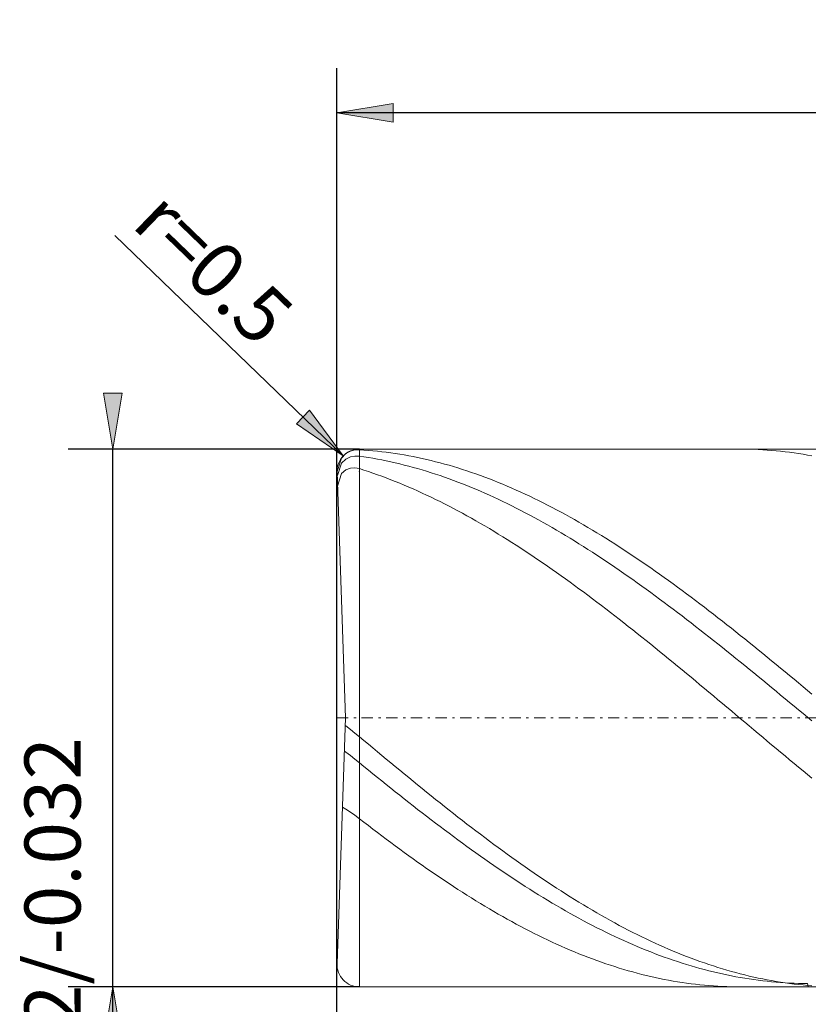
# Model space of a CAD drawing. Units: millimetres. Extents: x -106 to 122, y -26 to 52.
# Drawn here: x -106 to -70, y 8 to 52 of the extents above; entities that cross this region are included whole.
import ezdxf

# ---------------------------------------------------------------- set-up
doc = ezdxf.new("R2010")
doc.units = ezdxf.units.MM
doc.header["$MEASUREMENT"] = 0
doc.linetypes.add('DASHDOT', pattern=[1, 0.5, -0.25, 0, -0.25])
doc.layers.get('0').update_dxf_attribs({"lineweight": 0})
doc.layers.add('Bemassung', color=7, linetype='Continuous', lineweight=0)
doc.layers.add('Geo', color=7, linetype='Continuous', lineweight=0)
doc.styles.get("Standard").update_dxf_attribs({"font": 'Arial'})
doc.dimstyles.new('BEM-ISBE', dxfattribs={"dimtxt": 2.5, "dimasz": 2.5, "dimexe": 1.25, "dimexo": 0.625, "dimtad": 1, "dimdec": 3, "dimzin": 0, "dimdsep": 46, "dimtxsty": 'Standard', "dimblk": 'VDDIM_DEFAULT', "dimcen": 0.09, "dimadec": 3, "dimazin": 0, "dimtol": 1, "dimtm": 1e-09, "dimtfac": 0.5, "dimtdec": 3, "dimtmove": 0, "dimatfit": 3, "dimfxl": 1, "dimtolj": 1, "dimtzin": 0, "dimarcsym": 0})

# ---------------------------------------------------------------- blocks, each defined once
blk = doc.blocks.new('VDDIM_DEFAULT')
at = {"linetype": 'Continuous'}
blk.add_hatch(color=0, dxfattribs=at).paths.add_polyline_path([(0, 0), (-1, -0.1665), (-1, 0.1665)], flags=0)
at = {"color": 0, "linetype": 'Continuous'}
blk.add_lwpolyline([(0, 0), (-1, -0.1665), (-1, 0.1665), (0, 0)], dxfattribs=at)
blk = doc.blocks.new('*D5')
at = {"layer": 'Bemassung', "color": 0, "lineweight": -2}
for p, q in [((-91.382, -0.51), (-91.382, 49.49)), ((-1.382, 8.49), (-1.382, -0.51)), ((-1.382, 1.49), (-91.382, 1.49))]:
    blk.add_line(p, q, dxfattribs=at)
at = {"layer": 'Bemassung', "color": 0}
for p in [(-1.382, 8.49), (-91.382, -0.51)]:
    blk.add_point(p, dxfattribs=at)
at = {"layer": 'Bemassung', "color": 0, "lineweight": -2, "xscale": 2.5, "yscale": 2.5, "zscale": 2.5, "rotation": 180}
blk.add_blockref('VDDIM_DEFAULT', (-91.382, 1.49), dxfattribs=at)
at = {"layer": 'Bemassung', "color": 0, "lineweight": -2, "xscale": 2.5, "yscale": 2.5, "zscale": 2.5}
blk.add_blockref('VDDIM_DEFAULT', (-1.382, 1.49), dxfattribs=at)
at = {"layer": 'Bemassung', "color": 0, "insert": (-46.714, 2.157), "char_height": 2.5, "attachment_point": 8}
blk.add_mtext('l2=45', dxfattribs=at)
blk = doc.blocks.new('*D6')
at = {"layer": 'Bemassung', "color": 0, "lineweight": -2}
for p, q in [((-91.382, -0.51), (-91.382, 49.49)), ((108.618, 32.49), (108.618, 49.49)), ((108.618, 47.49), (-91.382, 47.49))]:
    blk.add_line(p, q, dxfattribs=at)
at = {"layer": 'Bemassung', "color": 0}
for p in [(108.618, 32.49), (-91.382, -0.51)]:
    blk.add_point(p, dxfattribs=at)
at = {"layer": 'Bemassung', "color": 0, "lineweight": -2, "xscale": 2.5, "yscale": 2.5, "zscale": 2.5, "rotation": 180}
blk.add_blockref('VDDIM_DEFAULT', (-91.382, 47.49), dxfattribs=at)
at = {"layer": 'Bemassung', "color": 0, "lineweight": -2, "xscale": 2.5, "yscale": 2.5, "zscale": 2.5}
blk.add_blockref('VDDIM_DEFAULT', (108.618, 47.49), dxfattribs=at)
at = {"layer": 'Bemassung', "color": 0, "insert": (8.618, 48.157), "char_height": 2.5, "attachment_point": 8}
blk.add_mtext('l1=100', dxfattribs=at)
blk = doc.blocks.new('*D4')
at = {"layer": 'Bemassung', "color": 0, "lineweight": -2}
blk.add_line((-91.101, 32.185), (-101.292, 42.027), dxfattribs=at)
at = {"layer": 'Bemassung', "color": 0}
for p in [(-91.101, 32.185), (-90.382, 31.49)]:
    blk.add_point(p, dxfattribs=at)
at = {"layer": 'Bemassung', "color": 0, "lineweight": -2, "xscale": 2.5, "yscale": 2.5, "zscale": 2.5, "rotation": 316}
blk.add_blockref('VDDIM_DEFAULT', (-91.101, 32.185), dxfattribs=at)
at = {"layer": 'Bemassung', "color": 0, "insert": (-98.294, 39.132), "char_height": 2.5, "attachment_point": 8, "rotation": 316}
blk.add_mtext('r=0.5', dxfattribs=at)
blk = doc.blocks.new('*D3')
at = {"layer": 'Bemassung', "color": 0, "lineweight": -2}
for p, q in [((-90.382, 32.49), (-103.382, 32.49)), ((-101.382, -26.436), (-101.382, 32.49)), ((-90.382, 8.49), (-103.382, 8.49))]:
    blk.add_line(p, q, dxfattribs=at)
at = {"layer": 'Bemassung', "color": 0}
for p in [(-90.382, 32.49), (-90.382, 8.49)]:
    blk.add_point(p, dxfattribs=at)
at = {"layer": 'Bemassung', "color": 0, "lineweight": -2, "xscale": 2.5, "yscale": 2.5, "zscale": 2.5}
for p, rotation in [((-101.382, 32.49), 270), ((-101.382, 8.49), 90)]:
    blk.add_blockref('VDDIM_DEFAULT', p, dxfattribs=dict(at, rotation=rotation))
at = {"layer": 'Bemassung', "color": 0, "insert": (-102.048, 4.415), "char_height": 2.5, "attachment_point": 8, "rotation": 90}
blk.add_mtext('d1=12-0.002/-0.032', dxfattribs=at)

msp = doc.modelspace()

# ---------------------------------------------------------------- linework, layer by layer
at = {"layer": 'Geo'}
for p, q in [((-91.3817, 31.4895), (-91.1817, 32.0883)), ((-91.1817, 32.0883), (-90.9817, 32.285)), ((-90.9817, 32.285), (-90.7817, 32.3959)), ((-90.9817, 32.285), (-90.9817, 32.285)), ((-90.9817, 32.0408), (-90.7817, 32.137)), ((-90.7817, 32.3959), (-90.5817, 32.4513)), ((-90.7817, 32.137), (-90.5817, 32.1769)), ((-90.5817, 32.4513), (-90.3817, 32.4611)), ((-90.5817, 32.1769), (-90.3817, 32.1706)), ((-90.3817, 32.4904), (-1.3817, 32.4904)), ((-90.3817, 32.4904), (-90.3817, 8.4904)), ((-90.3817, 32.4904), (-90.3817, 8.4904)), ((-90.3817, 32.4611), (-90.1817, 32.4482)), ((-90.3817, 32.1706), (-90.1817, 32.1415)), ((-90.1817, 32.4482), (-89.9817, 32.4329)), ((-90.1817, 32.1415), (-89.9817, 32.1101)), ((-89.9817, 32.4329), (-89.7817, 32.4154)), ((-89.9817, 32.1101), (-89.7817, 32.0764)), ((-89.7817, 32.4154), (-89.5817, 32.3955)), ((-89.5817, 32.3955), (-89.3817, 32.3732)), ((-89.3817, 32.3732), (-89.1817, 32.3487)), ((-89.1817, 32.3487), (-88.9817, 32.3218)), ((-88.9817, 32.3218), (-88.7817, 32.2926)), ((-88.7817, 32.2926), (-88.5817, 32.2611)), ((-88.5817, 32.2611), (-88.3817, 32.2273)), ((-88.3817, 32.2273), (-88.1817, 32.1912)), ((-88.1817, 32.1912), (-87.9817, 32.1529)), ((-87.9817, 32.1529), (-87.7817, 32.1122)), ((-87.7817, 32.1122), (-87.5817, 32.0693)), ((-73.4105, 32.4904), (-73.3817, 32.4904)), ((-73.3817, 32.4904), (-73.1817, 32.4889)), ((-73.1817, 32.4889), (-72.9817, 32.485)), ((-72.9817, 32.485), (-72.7817, 32.4788)), ((-72.7817, 32.4788), (-72.5817, 32.4702)), ((-72.5817, 32.4702), (-72.3817, 32.4594)), ((-72.3817, 32.4594), (-72.1817, 32.4461)), ((-72.1817, 32.4461), (-71.9817, 32.4306)), ((-71.9817, 32.4306), (-71.7817, 32.4126)), ((-71.7817, 32.4126), (-71.5817, 32.3924)), ((-71.5817, 32.3924), (-71.3817, 32.3698)), ((-71.3817, 32.3698), (-71.1817, 32.345)), ((-71.1817, 32.345), (-70.9817, 32.3178)), ((-70.9817, 32.3178), (-70.7817, 32.2882)), ((-70.7817, 32.2882), (-70.5817, 32.2564)), ((-70.5817, 32.2564), (-70.3817, 32.2223)), ((-70.3817, 32.2223), (-70.1817, 32.1859)), ((-91.3658, 31.313), (-91.1817, 31.8577)), ((-91.1817, 31.8577), (-90.9817, 32.0408)), ((-90.9817, 32.0408), (-90.9817, 32.0408)), ((-90.9817, 31.5671), (-90.7817, 31.6423)), ((-90.7817, 31.6423), (-90.5817, 31.6548)), ((-90.5817, 31.6548), (-90.3817, 31.6161)), ((-89.7817, 32.0764), (-89.5817, 32.0404)), ((-89.5817, 32.0404), (-89.3817, 32.0022)), ((-89.3817, 32.0022), (-89.1817, 31.9617)), ((-89.1817, 31.9617), (-88.9817, 31.919)), ((-88.9817, 31.919), (-88.7817, 31.874)), ((-88.7817, 31.874), (-88.5817, 31.8268)), ((-88.5817, 31.8268), (-88.3817, 31.7774)), ((-88.3817, 31.7774), (-88.1817, 31.7258)), ((-88.1817, 31.7258), (-87.9817, 31.672)), ((-87.9817, 31.672), (-87.7817, 31.616)), ((-87.5817, 32.0693), (-87.3817, 32.0241)), ((-87.3817, 32.0241), (-87.1817, 31.9766)), ((-87.1817, 31.9766), (-86.9817, 31.9269)), ((-86.9817, 31.9269), (-86.7817, 31.875)), ((-86.7817, 31.875), (-86.5817, 31.8208)), ((-86.5817, 31.8208), (-86.3817, 31.7644)), ((-86.3817, 31.7644), (-86.1817, 31.7058)), ((-86.1817, 31.7058), (-85.9817, 31.645)), ((-85.9817, 31.645), (-85.7817, 31.5821)), ((-90.9982, 20.4904), (-91.3811, 31.4555)), ((-91.3751, 31.2854), (-91.3658, 31.313)), ((-91.3592, 30.8279), (-91.1817, 31.3944)), ((-91.1817, 31.3944), (-90.9817, 31.5671)), ((-90.9817, 31.5671), (-90.9817, 31.5671)), ((-90.3817, 31.6161), (-90.1817, 31.5521)), ((-90.1817, 31.5521), (-89.9817, 31.486)), ((-89.9817, 31.486), (-89.7817, 31.4177)), ((-89.7817, 31.4177), (-89.5817, 31.3473)), ((-89.5817, 31.3473), (-89.3817, 31.2747)), ((-89.3817, 31.2747), (-89.1817, 31.2001)), ((-89.1817, 31.2001), (-88.9817, 31.1233)), ((-87.7817, 31.616), (-87.5817, 31.5579)), ((-87.5817, 31.5579), (-87.3817, 31.4975)), ((-87.3817, 31.4975), (-87.1817, 31.435)), ((-87.1817, 31.435), (-86.9817, 31.3704)), ((-86.9817, 31.3704), (-86.7817, 31.3037)), ((-86.7817, 31.3037), (-86.5817, 31.2348)), ((-86.5817, 31.2348), (-86.3817, 31.1638)), ((-85.7817, 31.5821), (-85.5817, 31.517)), ((-85.5817, 31.517), (-85.3817, 31.4497)), ((-85.3817, 31.4497), (-85.1817, 31.3802)), ((-85.1817, 31.3802), (-84.9817, 31.3087)), ((-84.9817, 31.3087), (-84.7817, 31.235)), ((-84.7817, 31.235), (-84.5817, 31.1592)), ((-88.9817, 31.1233), (-88.7817, 31.0445)), ((-88.7817, 31.0445), (-88.5817, 30.9636)), ((-88.5817, 30.9636), (-88.3817, 30.8807)), ((-88.3817, 30.8807), (-88.1817, 30.7957)), ((-88.1817, 30.7957), (-87.9817, 30.7087)), ((-86.3817, 31.1638), (-86.1817, 31.0908)), ((-86.1817, 31.0908), (-85.9817, 31.0156)), ((-85.9817, 31.0156), (-85.7817, 30.9385)), ((-85.7817, 30.9385), (-85.5817, 30.8592)), ((-85.5817, 30.8592), (-85.3817, 30.778)), ((-85.3817, 30.778), (-85.1817, 30.6947)), ((-84.5817, 31.1592), (-84.3817, 31.0814)), ((-84.3817, 31.0814), (-84.1817, 31.0014)), ((-84.1817, 31.0014), (-83.9817, 30.9194)), ((-83.9817, 30.9194), (-83.7817, 30.8354)), ((-83.7817, 30.8354), (-83.5817, 30.7493)), ((-87.9817, 30.7087), (-87.7817, 30.6197)), ((-87.7817, 30.6197), (-87.5817, 30.5288)), ((-87.5817, 30.5288), (-87.3817, 30.4358)), ((-87.3817, 30.4358), (-87.1817, 30.341)), ((-87.1817, 30.341), (-86.9817, 30.2442)), ((-85.1817, 30.6947), (-84.9817, 30.6094)), ((-84.9817, 30.6094), (-84.7817, 30.5222)), ((-84.7817, 30.5222), (-84.5817, 30.433)), ((-84.5817, 30.433), (-84.3817, 30.3418)), ((-84.3817, 30.3418), (-84.1817, 30.2487)), ((-83.5817, 30.7493), (-83.3817, 30.6613)), ((-83.3817, 30.6613), (-83.1817, 30.5712)), ((-83.1817, 30.5712), (-82.9817, 30.4792)), ((-82.9817, 30.4792), (-82.7817, 30.3852)), ((-82.7817, 30.3852), (-82.5817, 30.2893)), ((-86.9817, 30.2442), (-86.7817, 30.1455)), ((-86.7817, 30.1455), (-86.5817, 30.0449)), ((-86.5817, 30.0449), (-86.3817, 29.9424)), ((-86.3817, 29.9424), (-86.1817, 29.8381)), ((-84.1817, 30.2487), (-83.9817, 30.1538)), ((-83.9817, 30.1538), (-83.7817, 30.0569)), ((-83.7817, 30.0569), (-83.5817, 29.9581)), ((-83.5817, 29.9581), (-83.3817, 29.8575)), ((-82.5817, 30.2893), (-82.3817, 30.1915)), ((-82.3817, 30.1915), (-82.1817, 30.0918)), ((-82.1817, 30.0918), (-81.9817, 29.9902)), ((-81.9817, 29.9902), (-81.7817, 29.8867)), ((-81.7817, 29.8867), (-81.5817, 29.7814)), ((-86.1817, 29.8381), (-85.9817, 29.7319)), ((-85.9817, 29.7319), (-85.7817, 29.624)), ((-85.7817, 29.624), (-85.5817, 29.5142)), ((-85.5817, 29.5142), (-85.3817, 29.4027)), ((-83.3817, 29.8575), (-83.1817, 29.7551)), ((-83.1817, 29.7551), (-82.9817, 29.6508)), ((-82.9817, 29.6508), (-82.7817, 29.5448)), ((-82.7817, 29.5448), (-82.5817, 29.437)), ((-81.5817, 29.7814), (-81.3817, 29.6743)), ((-81.3817, 29.6743), (-81.1817, 29.5654)), ((-81.1817, 29.5654), (-80.9817, 29.4547)), ((-80.9817, 29.4547), (-80.7817, 29.3423)), ((-85.3817, 29.4027), (-85.1817, 29.2895)), ((-85.1817, 29.2895), (-84.9817, 29.1745)), ((-84.9817, 29.1745), (-84.7817, 29.0579)), ((-84.7817, 29.0579), (-84.5817, 28.9395)), ((-82.5817, 29.437), (-82.3817, 29.3275)), ((-82.3817, 29.3275), (-82.1817, 29.2162)), ((-82.1817, 29.2162), (-81.9817, 29.1032)), ((-81.9817, 29.1032), (-81.7817, 28.9885)), ((-80.7817, 29.3423), (-80.5817, 29.2281)), ((-80.5817, 29.2281), (-80.3817, 29.1122)), ((-80.3817, 29.1122), (-80.1817, 28.9946)), ((-84.5817, 28.9395), (-84.3817, 28.8195)), ((-84.3817, 28.8195), (-84.1817, 28.6979)), ((-84.1817, 28.6979), (-83.9817, 28.5747)), ((-83.9817, 28.5747), (-83.7817, 28.4499)), ((-81.7817, 28.9885), (-81.5817, 28.8722)), ((-81.5817, 28.8722), (-81.3817, 28.7542)), ((-81.3817, 28.7542), (-81.1817, 28.6346)), ((-81.1817, 28.6346), (-80.9817, 28.5134)), ((-80.1817, 28.9946), (-79.9817, 28.8754)), ((-79.9817, 28.8754), (-79.7817, 28.7546)), ((-79.7817, 28.7546), (-79.5817, 28.6321)), ((-79.5817, 28.6321), (-79.3817, 28.508)), ((-83.7817, 28.4499), (-83.5817, 28.3235)), ((-83.5817, 28.3235), (-83.3817, 28.1956)), ((-83.3817, 28.1956), (-83.1817, 28.0662)), ((-80.9817, 28.5134), (-80.7817, 28.3906)), ((-80.7817, 28.3906), (-80.5817, 28.2663)), ((-80.5817, 28.2663), (-80.3817, 28.1405)), ((-80.3817, 28.1405), (-80.1817, 28.0132)), ((-79.3817, 28.508), (-79.1817, 28.3823)), ((-79.1817, 28.3823), (-78.9817, 28.2552)), ((-78.9817, 28.2552), (-78.7817, 28.1264)), ((-78.7817, 28.1264), (-78.5817, 27.9962)), ((-83.1817, 28.0662), (-82.9817, 27.9353)), ((-82.9817, 27.9353), (-82.7817, 27.803)), ((-82.7817, 27.803), (-82.5817, 27.6692)), ((-80.1817, 28.0132), (-79.9817, 27.8844)), ((-79.9817, 27.8844), (-79.7817, 27.7542)), ((-79.7817, 27.7542), (-79.5817, 27.6225)), ((-78.5817, 27.9962), (-78.3817, 27.8646)), ((-78.3817, 27.8646), (-78.1817, 27.7315)), ((-78.1817, 27.7315), (-77.9817, 27.5969)), ((-82.5817, 27.6692), (-82.3817, 27.534)), ((-82.3817, 27.534), (-82.1817, 27.3975)), ((-82.1817, 27.3975), (-81.9817, 27.2596)), ((-81.9817, 27.2596), (-81.7817, 27.1204)), ((-79.5817, 27.6225), (-79.3817, 27.4895)), ((-79.3817, 27.4895), (-79.1817, 27.3551)), ((-79.1817, 27.3551), (-78.9817, 27.2193)), ((-77.9817, 27.5969), (-77.7817, 27.461)), ((-77.7817, 27.461), (-77.5817, 27.3237)), ((-77.5817, 27.3237), (-77.3817, 27.1851)), ((-81.7817, 27.1204), (-81.5817, 26.9798)), ((-81.5817, 26.9798), (-81.3817, 26.838)), ((-81.3817, 26.838), (-81.1817, 26.695)), ((-78.9817, 27.2193), (-78.7817, 27.0822)), ((-78.7817, 27.0822), (-78.5817, 26.9439)), ((-78.5817, 26.9439), (-78.3817, 26.8042)), ((-77.3817, 27.1851), (-77.1817, 27.0452)), ((-77.1817, 27.0452), (-76.9817, 26.904)), ((-76.9817, 26.904), (-76.7817, 26.7615)), ((-81.1817, 26.695), (-80.9817, 26.5508)), ((-80.9817, 26.5508), (-80.7817, 26.4053)), ((-80.7817, 26.4053), (-80.5817, 26.2587)), ((-78.3817, 26.8042), (-78.1817, 26.6634)), ((-78.1817, 26.6634), (-77.9817, 26.5213)), ((-77.9817, 26.5213), (-77.7817, 26.378)), ((-77.7817, 26.378), (-77.5817, 26.2336)), ((-76.7817, 26.7615), (-76.5817, 26.6178)), ((-76.5817, 26.6178), (-76.3817, 26.473)), ((-76.3817, 26.473), (-76.1817, 26.3269)), ((-80.5817, 26.2587), (-80.3817, 26.111)), ((-80.3817, 26.111), (-80.1817, 25.9622)), ((-80.1817, 25.9622), (-79.9817, 25.8123)), ((-77.5817, 26.2336), (-77.3817, 26.0881)), ((-77.3817, 26.0881), (-77.1817, 25.9415)), ((-77.1817, 25.9415), (-76.9817, 25.7938)), ((-76.1817, 26.3269), (-75.9817, 26.1797)), ((-75.9817, 26.1797), (-75.7817, 26.0314)), ((-75.7817, 26.0314), (-75.5817, 25.882)), ((-79.9817, 25.8123), (-79.7817, 25.6614)), ((-79.7817, 25.6614), (-79.5817, 25.5094)), ((-79.5817, 25.5094), (-79.3817, 25.3565)), ((-76.9817, 25.7938), (-76.7817, 25.6451)), ((-76.7817, 25.6451), (-76.5817, 25.4954)), ((-76.5817, 25.4954), (-76.3817, 25.3446)), ((-75.5817, 25.882), (-75.3817, 25.7315)), ((-75.3817, 25.7315), (-75.1817, 25.5801)), ((-75.1817, 25.5801), (-74.9817, 25.4276)), ((-79.3817, 25.3565), (-79.1817, 25.2026)), ((-79.1817, 25.2026), (-78.9817, 25.0479)), ((-78.9817, 25.0479), (-78.7817, 24.8922)), ((-76.3817, 25.3446), (-76.1817, 25.193)), ((-76.1817, 25.193), (-75.9817, 25.0404)), ((-74.9817, 25.4276), (-74.7817, 25.2742)), ((-74.7817, 25.2742), (-74.5817, 25.1198)), ((-74.5817, 25.1198), (-74.3817, 24.9645)), ((-78.7817, 24.8922), (-78.5817, 24.7356)), ((-78.5817, 24.7356), (-78.3817, 24.5782)), ((-75.9817, 25.0404), (-75.7817, 24.8869)), ((-75.7817, 24.8869), (-75.5817, 24.7326)), ((-75.5817, 24.7326), (-75.3817, 24.5774)), ((-74.3817, 24.9645), (-74.1817, 24.8084)), ((-74.1817, 24.8084), (-73.9817, 24.6514)), ((-73.9817, 24.6514), (-73.7817, 24.4936)), ((-78.3817, 24.5782), (-78.1817, 24.4201)), ((-78.1817, 24.4201), (-77.9817, 24.2611)), ((-77.9817, 24.2611), (-77.7817, 24.1014)), ((-75.3817, 24.5774), (-75.1817, 24.4215)), ((-75.1817, 24.4215), (-74.9817, 24.2648)), ((-74.9817, 24.2648), (-74.7817, 24.1073)), ((-73.7817, 24.4936), (-73.5817, 24.335)), ((-73.5817, 24.335), (-73.3817, 24.1756)), ((-73.3817, 24.1756), (-73.1817, 24.0156)), ((-77.7817, 24.1014), (-77.5817, 23.941)), ((-77.5817, 23.941), (-77.3817, 23.78)), ((-77.3817, 23.78), (-77.1817, 23.6183)), ((-74.7817, 24.1073), (-74.5817, 23.9491)), ((-74.5817, 23.9491), (-74.3817, 23.7903)), ((-74.3817, 23.7903), (-74.1817, 23.6308)), ((-73.1817, 24.0156), (-72.9817, 23.8548)), ((-72.9817, 23.8548), (-72.7817, 23.6934)), ((-77.1817, 23.6183), (-76.9817, 23.456)), ((-76.9817, 23.456), (-76.7817, 23.2931)), ((-76.7817, 23.2931), (-76.5817, 23.1296)), ((-74.1817, 23.6308), (-73.9817, 23.4707)), ((-73.9817, 23.4707), (-73.7817, 23.31)), ((-73.7817, 23.31), (-73.5817, 23.1487)), ((-72.7817, 23.6934), (-72.5817, 23.5314)), ((-72.5817, 23.5314), (-72.3817, 23.3687)), ((-72.3817, 23.3687), (-72.1817, 23.2055)), ((-76.5817, 23.1296), (-76.3817, 22.9656)), ((-76.3817, 22.9656), (-76.1817, 22.8012)), ((-73.5817, 23.1487), (-73.3817, 22.987)), ((-73.3817, 22.987), (-73.1817, 22.8247)), ((-72.1817, 23.2055), (-71.9817, 23.0418)), ((-71.9817, 23.0418), (-71.7817, 22.8776)), ((-71.7817, 22.8776), (-71.5817, 22.7129)), ((-76.1817, 22.8012), (-75.9817, 22.6363)), ((-75.9817, 22.6363), (-75.7817, 22.471)), ((-75.7817, 22.471), (-75.5817, 22.3053)), ((-73.1817, 22.8247), (-72.9817, 22.662)), ((-72.9817, 22.662), (-72.7817, 22.4989)), ((-72.7817, 22.4989), (-72.5817, 22.3354)), ((-71.5817, 22.7129), (-71.3817, 22.5477)), ((-71.3817, 22.5477), (-71.1817, 22.3822)), ((-75.5817, 22.3053), (-75.3817, 22.1392)), ((-75.3817, 22.1392), (-75.1817, 21.9728)), ((-75.1817, 21.9728), (-74.9817, 21.8062)), ((-72.5817, 22.3354), (-72.3817, 22.1715)), ((-72.3817, 22.1715), (-72.1817, 22.0073)), ((-72.1817, 22.0073), (-71.9817, 21.8427)), ((-71.1817, 22.3822), (-70.9817, 22.2163)), ((-70.9817, 22.2163), (-70.7817, 22.0501)), ((-70.7817, 22.0501), (-70.5817, 21.8835)), ((-74.9817, 21.8062), (-74.7817, 21.6392)), ((-74.7817, 21.6392), (-74.5817, 21.4721)), ((-71.9817, 21.8427), (-71.7817, 21.678)), ((-71.7817, 21.678), (-71.5817, 21.513)), ((-70.5817, 21.8835), (-70.3817, 21.7167)), ((-70.3817, 21.7167), (-70.1817, 21.5497)), ((-74.5817, 21.4721), (-74.3817, 21.3047)), ((-74.3817, 21.3047), (-74.1817, 21.1372)), ((-74.1817, 21.1372), (-73.9817, 20.9696)), ((-71.5817, 21.513), (-71.3817, 21.3477)), ((-71.3817, 21.3477), (-71.1817, 21.1824)), ((-71.1817, 21.1824), (-70.9817, 21.0169)), ((-73.9817, 20.9696), (-73.7817, 20.8019)), ((-73.7817, 20.8019), (-73.5817, 20.6341)), ((-70.9817, 21.0169), (-70.7817, 20.8512)), ((-70.7817, 20.8512), (-70.5817, 20.6856)), ((-70.5817, 20.6856), (-70.3817, 20.5198)), ((-90.9982, 20.4904), (-91.3811, 9.5253)), ((-73.5817, 20.6341), (-73.3817, 20.4662)), ((-73.3817, 20.4662), (-73.1817, 20.2984)), ((-73.1817, 20.2984), (-72.9817, 20.1307)), ((-70.3817, 20.5198), (-70.1817, 20.3541)), ((-91.01, 20.152), (-90.9817, 20.1323)), ((-90.9817, 20.1323), (-90.9817, 20.1323)), ((-90.9817, 20.1323), (-90.7817, 19.9789)), ((-90.7817, 19.9789), (-90.5817, 19.8178)), ((-90.5817, 19.8178), (-90.3817, 19.652)), ((-72.9817, 20.1307), (-72.7817, 19.963)), ((-72.7817, 19.963), (-72.5817, 19.7954)), ((-72.5817, 19.7954), (-72.3817, 19.6279)), ((-90.3817, 19.652), (-90.1817, 19.4847)), ((-90.1817, 19.4847), (-89.9817, 19.3175)), ((-72.3817, 19.6279), (-72.1817, 19.4606)), ((-72.1817, 19.4606), (-71.9817, 19.2935)), ((-91.0501, 19.0042), (-90.9817, 18.9574)), ((-90.9817, 18.9574), (-90.9817, 18.9574)), ((-90.9817, 18.9574), (-90.7817, 18.8071)), ((-89.9817, 19.3175), (-89.7817, 19.1506)), ((-89.7817, 19.1506), (-89.5817, 18.984)), ((-89.5817, 18.984), (-89.3817, 18.8177)), ((-71.9817, 19.2935), (-71.7817, 19.1266)), ((-71.7817, 19.1266), (-71.5817, 18.96)), ((-71.5817, 18.96), (-71.3817, 18.7938)), ((-90.7817, 18.8071), (-90.5817, 18.6496)), ((-90.5817, 18.6496), (-90.3817, 18.4877)), ((-90.3817, 18.4877), (-90.1817, 18.3245)), ((-89.3817, 18.8177), (-89.1817, 18.6516)), ((-89.1817, 18.6516), (-88.9817, 18.486)), ((-88.9817, 18.486), (-88.7817, 18.3207)), ((-71.3817, 18.7938), (-71.1817, 18.6278)), ((-71.1817, 18.6278), (-70.9817, 18.4622)), ((-70.9817, 18.4622), (-70.7817, 18.297)), ((-90.1817, 18.3245), (-89.9817, 18.1618)), ((-89.9817, 18.1618), (-89.7817, 17.9995)), ((-88.7817, 18.3207), (-88.5817, 18.1559)), ((-88.5817, 18.1559), (-88.3817, 17.9915)), ((-70.7817, 18.297), (-70.5817, 18.1322)), ((-70.5817, 18.1322), (-70.3817, 17.9679)), ((-89.7817, 17.9995), (-89.5817, 17.8377)), ((-89.5817, 17.8377), (-89.3817, 17.6765)), ((-89.3817, 17.6765), (-89.1817, 17.5158)), ((-88.3817, 17.9915), (-88.1817, 17.8276)), ((-88.1817, 17.8276), (-87.9817, 17.6643)), ((-87.9817, 17.6643), (-87.7817, 17.5014)), ((-70.3817, 17.9679), (-70.1817, 17.8041)), ((-89.1817, 17.5158), (-88.9817, 17.3556)), ((-88.9817, 17.3556), (-88.7817, 17.1961)), ((-88.7817, 17.1961), (-88.5817, 17.0372)), ((-87.7817, 17.5014), (-87.5817, 17.3392)), ((-87.5817, 17.3392), (-87.3817, 17.1776)), ((-87.3817, 17.1776), (-87.1817, 17.0166)), ((-88.5817, 17.0372), (-88.3817, 16.879)), ((-88.3817, 16.879), (-88.1817, 16.7216)), ((-88.1817, 16.7216), (-87.9817, 16.5648)), ((-87.1817, 17.0166), (-86.9817, 16.8563)), ((-86.9817, 16.8563), (-86.7817, 16.6968)), ((-91.1372, 16.5083), (-90.9817, 16.4227)), ((-90.9817, 16.4227), (-90.9817, 16.4227)), ((-90.9817, 16.4227), (-90.7817, 16.2907)), ((-90.7817, 16.2907), (-90.5817, 16.1463)), ((-87.9817, 16.5648), (-87.7817, 16.4088)), ((-87.7817, 16.4088), (-87.5817, 16.2536)), ((-86.7817, 16.6968), (-86.5817, 16.5379)), ((-86.5817, 16.5379), (-86.3817, 16.3798)), ((-86.3817, 16.3798), (-86.1817, 16.2226)), ((-90.5817, 16.1463), (-90.3817, 15.9939)), ((-90.3817, 15.9939), (-90.1817, 15.8387)), ((-90.1817, 15.8387), (-89.9817, 15.6845)), ((-87.5817, 16.2536), (-87.3817, 16.0993)), ((-87.3817, 16.0993), (-87.1817, 15.9458)), ((-87.1817, 15.9458), (-86.9817, 15.7932)), ((-86.1817, 16.2226), (-85.9817, 16.0662)), ((-85.9817, 16.0662), (-85.7817, 15.9106)), ((-85.7817, 15.9106), (-85.5817, 15.7559)), ((-89.9817, 15.6845), (-89.7817, 15.5312)), ((-89.7817, 15.5312), (-89.5817, 15.3789)), ((-86.9817, 15.7932), (-86.7817, 15.6415)), ((-86.7817, 15.6415), (-86.5817, 15.4907)), ((-86.5817, 15.4907), (-86.3817, 15.341)), ((-85.5817, 15.7559), (-85.3817, 15.6022)), ((-85.3817, 15.6022), (-85.1817, 15.4494)), ((-85.1817, 15.4494), (-84.9817, 15.2976)), ((-89.5817, 15.3789), (-89.3817, 15.2275)), ((-89.3817, 15.2275), (-89.1817, 15.0772)), ((-89.1817, 15.0772), (-88.9817, 14.928)), ((-86.3817, 15.341), (-86.1817, 15.1922)), ((-86.1817, 15.1922), (-85.9817, 15.0445)), ((-85.9817, 15.0445), (-85.7817, 14.8978)), ((-84.9817, 15.2976), (-84.7817, 15.1468)), ((-84.7817, 15.1468), (-84.5817, 14.9971)), ((-84.5817, 14.9971), (-84.3817, 14.8484)), ((-88.9817, 14.928), (-88.7817, 14.7798)), ((-88.7817, 14.7798), (-88.5817, 14.6328)), ((-88.5817, 14.6328), (-88.3817, 14.4869)), ((-85.7817, 14.8978), (-85.5817, 14.7522)), ((-85.5817, 14.7522), (-85.3817, 14.6078)), ((-85.3817, 14.6078), (-85.1817, 14.4645)), ((-84.3817, 14.8484), (-84.1817, 14.7009)), ((-84.1817, 14.7009), (-83.9817, 14.5545)), ((-83.9817, 14.5545), (-83.7817, 14.4092)), ((-88.3817, 14.4869), (-88.1817, 14.3422)), ((-88.1817, 14.3422), (-87.9817, 14.1987)), ((-87.9817, 14.1987), (-87.7817, 14.0564)), ((-85.1817, 14.4645), (-84.9817, 14.3224)), ((-84.9817, 14.3224), (-84.7817, 14.1815)), ((-84.7817, 14.1815), (-84.5817, 14.0418)), ((-83.7817, 14.4092), (-83.5817, 14.2651)), ((-83.5817, 14.2651), (-83.3817, 14.1223)), ((-83.3817, 14.1223), (-83.1817, 13.9807)), ((-87.7817, 14.0564), (-87.5817, 13.9154)), ((-87.5817, 13.9154), (-87.3817, 13.7756)), ((-87.3817, 13.7756), (-87.1817, 13.6372)), ((-87.1817, 13.6372), (-86.9817, 13.5001)), ((-84.5817, 14.0418), (-84.3817, 13.9034)), ((-84.3817, 13.9034), (-84.1817, 13.7663)), ((-84.1817, 13.7663), (-83.9817, 13.6305)), ((-83.9817, 13.6305), (-83.7817, 13.496)), ((-83.1817, 13.9807), (-82.9817, 13.8403)), ((-82.9817, 13.8403), (-82.7817, 13.7013)), ((-82.7817, 13.7013), (-82.5817, 13.5636)), ((-86.9817, 13.5001), (-86.7817, 13.3644)), ((-86.7817, 13.3644), (-86.5817, 13.2301)), ((-86.5817, 13.2301), (-86.3817, 13.0972)), ((-83.7817, 13.496), (-83.5817, 13.3629)), ((-83.5817, 13.3629), (-83.3817, 13.2312)), ((-83.3817, 13.2312), (-83.1817, 13.1009)), ((-82.5817, 13.5636), (-82.3817, 13.4272)), ((-82.3817, 13.4272), (-82.1817, 13.2922)), ((-82.1817, 13.2922), (-81.9817, 13.1587)), ((-86.3817, 13.0972), (-86.1817, 12.9657)), ((-86.1817, 12.9657), (-85.9817, 12.8357)), ((-85.9817, 12.8357), (-85.7817, 12.7072)), ((-83.1817, 13.1009), (-82.9817, 12.9721)), ((-82.9817, 12.9721), (-82.7817, 12.8447)), ((-82.7817, 12.8447), (-82.5817, 12.7188)), ((-81.9817, 13.1587), (-81.7817, 13.0265)), ((-81.7817, 13.0265), (-81.5817, 12.8959)), ((-81.5817, 12.8959), (-81.3817, 12.7667)), ((-81.3817, 12.7667), (-81.1817, 12.639)), ((-85.7817, 12.7072), (-85.5817, 12.5803)), ((-85.5817, 12.5803), (-85.3817, 12.4548)), ((-85.3817, 12.4548), (-85.1817, 12.331)), ((-85.1817, 12.331), (-84.9817, 12.2087)), ((-82.5817, 12.7188), (-82.3817, 12.5945)), ((-82.3817, 12.5945), (-82.1817, 12.4717)), ((-82.1817, 12.4717), (-81.9817, 12.3504)), ((-81.9817, 12.3504), (-81.7817, 12.2308)), ((-81.1817, 12.639), (-80.9817, 12.5129)), ((-80.9817, 12.5129), (-80.7817, 12.3883)), ((-80.7817, 12.3883), (-80.5817, 12.2653)), ((-84.9817, 12.2087), (-84.7817, 12.0881)), ((-84.7817, 12.0881), (-84.5817, 11.9691)), ((-84.5817, 11.9691), (-84.3817, 11.8518)), ((-81.7817, 12.2308), (-81.5817, 12.1127)), ((-81.5817, 12.1127), (-81.3817, 11.9964)), ((-81.3817, 11.9964), (-81.1817, 11.8816)), ((-81.1817, 11.8816), (-80.9817, 11.7686)), ((-80.5817, 12.2653), (-80.3817, 12.1439)), ((-80.3817, 12.1439), (-80.1817, 12.0241)), ((-80.1817, 12.0241), (-79.9817, 11.906)), ((-79.9817, 11.906), (-79.7817, 11.7896)), ((-84.3817, 11.8518), (-84.1817, 11.7362)), ((-84.1817, 11.7362), (-83.9817, 11.6222)), ((-83.9817, 11.6222), (-83.7817, 11.5101)), ((-83.7817, 11.5101), (-83.5817, 11.3996)), ((-80.9817, 11.7686), (-80.7817, 11.6572)), ((-80.7817, 11.6572), (-80.5817, 11.5476)), ((-80.5817, 11.5476), (-80.3817, 11.4397)), ((-80.3817, 11.4397), (-80.1817, 11.3336)), ((-79.7817, 11.7896), (-79.5817, 11.6749)), ((-79.5817, 11.6749), (-79.3817, 11.5619)), ((-79.3817, 11.5619), (-79.1817, 11.4506)), ((-79.1817, 11.4506), (-78.9817, 11.3412)), ((-83.5817, 11.3996), (-83.3817, 11.291)), ((-83.3817, 11.291), (-83.1817, 11.1841)), ((-83.1817, 11.1841), (-82.9817, 11.0791)), ((-82.9817, 11.0791), (-82.7817, 10.9759)), ((-80.1817, 11.3336), (-79.9817, 11.2293)), ((-79.9817, 11.2293), (-79.7817, 11.1268)), ((-79.7817, 11.1268), (-79.5817, 11.0262)), ((-79.5817, 11.0262), (-79.3817, 10.9274)), ((-78.9817, 11.3412), (-78.7817, 11.2335)), ((-78.7817, 11.2335), (-78.5817, 11.1276)), ((-78.5817, 11.1276), (-78.3817, 11.0235)), ((-78.3817, 11.0235), (-78.1817, 10.9213)), ((-82.7817, 10.9759), (-82.5817, 10.8746)), ((-82.5817, 10.8746), (-82.3817, 10.7751)), ((-82.3817, 10.7751), (-82.1817, 10.6775)), ((-82.1817, 10.6775), (-81.9817, 10.5819)), ((-81.9817, 10.5819), (-81.7817, 10.4882)), ((-79.3817, 10.9274), (-79.1817, 10.8304)), ((-79.1817, 10.8304), (-78.9817, 10.7354)), ((-78.9817, 10.7354), (-78.7817, 10.6422)), ((-78.7817, 10.6422), (-78.5817, 10.551)), ((-78.5817, 10.551), (-78.3817, 10.4617)), ((-78.1817, 10.9213), (-77.9817, 10.821)), ((-77.9817, 10.821), (-77.7817, 10.7226)), ((-77.7817, 10.7226), (-77.5817, 10.626)), ((-77.5817, 10.626), (-77.3817, 10.5315)), ((-81.7817, 10.4882), (-81.5817, 10.3965)), ((-81.5817, 10.3965), (-81.3817, 10.3067)), ((-81.3817, 10.3067), (-81.1817, 10.2189)), ((-81.1817, 10.2189), (-80.9817, 10.1332)), ((-80.9817, 10.1332), (-80.7817, 10.0494)), ((-78.3817, 10.4617), (-78.1817, 10.3744)), ((-78.1817, 10.3744), (-77.9817, 10.2891)), ((-77.9817, 10.2891), (-77.7817, 10.2057)), ((-77.7817, 10.2057), (-77.5817, 10.1244)), ((-77.5817, 10.1244), (-77.3817, 10.0451)), ((-77.3817, 10.5315), (-77.1817, 10.4388)), ((-77.1817, 10.4388), (-76.9817, 10.3481)), ((-76.9817, 10.3481), (-76.7817, 10.2594)), ((-76.7817, 10.2594), (-76.5817, 10.1727)), ((-76.5817, 10.1727), (-76.3817, 10.088)), ((-80.7817, 10.0494), (-80.5817, 9.9677)), ((-80.5817, 9.9677), (-80.3817, 9.8881)), ((-80.3817, 9.8881), (-80.1817, 9.8105)), ((-80.1817, 9.8105), (-79.9817, 9.7351)), ((-79.9817, 9.7351), (-79.7817, 9.6617)), ((-77.3817, 10.0451), (-77.1817, 9.9678)), ((-77.1817, 9.9678), (-76.9817, 9.8926)), ((-76.9817, 9.8926), (-76.7817, 9.8195)), ((-76.7817, 9.8195), (-76.5817, 9.7485)), ((-76.5817, 9.7485), (-76.3817, 9.6795)), ((-76.3817, 10.088), (-76.1817, 10.0054)), ((-76.3817, 9.6795), (-76.1817, 9.6127)), ((-76.1817, 10.0054), (-75.9817, 9.9248)), ((-75.9817, 9.9248), (-75.7817, 9.8463)), ((-75.7817, 9.8463), (-75.5817, 9.7698)), ((-75.5817, 9.7698), (-75.3817, 9.6955)), ((-75.3817, 9.6955), (-75.1817, 9.6232)), ((-79.7817, 9.6617), (-79.5817, 9.5904)), ((-79.5817, 9.5904), (-79.3817, 9.5213)), ((-79.3817, 9.5213), (-79.1817, 9.4543)), ((-79.1817, 9.4543), (-78.9817, 9.3895)), ((-78.9817, 9.3895), (-78.7817, 9.3269)), ((-78.7817, 9.3269), (-78.5817, 9.2664)), ((-78.5817, 9.2664), (-78.3817, 9.2081)), ((-76.1817, 9.6127), (-75.9817, 9.548)), ((-75.9817, 9.548), (-75.7817, 9.4854)), ((-75.7817, 9.4854), (-75.5817, 9.425)), ((-75.5817, 9.425), (-75.3817, 9.3668)), ((-75.3817, 9.3668), (-75.1817, 9.3107)), ((-75.1817, 9.6232), (-74.9817, 9.5531)), ((-75.1817, 9.3107), (-74.9817, 9.2568)), ((-74.9817, 9.5531), (-74.7817, 9.4851)), ((-74.9817, 9.2568), (-74.7817, 9.2051)), ((-74.7817, 9.4851), (-74.5817, 9.4193)), ((-74.5817, 9.4193), (-74.3817, 9.3557)), ((-74.3817, 9.3557), (-74.1817, 9.2942)), ((-74.1817, 9.2942), (-73.9817, 9.2349)), ((-73.9817, 9.2349), (-73.7817, 9.1778)), ((-78.3817, 9.2081), (-78.1817, 9.1521)), ((-78.1817, 9.1521), (-77.9817, 9.0982)), ((-77.9817, 9.0982), (-77.7817, 9.0466)), ((-77.7817, 9.0466), (-77.5817, 8.9972)), ((-77.5817, 8.9972), (-77.3817, 8.9501)), ((-77.3817, 8.9501), (-77.1817, 8.9052)), ((-77.1817, 8.9052), (-76.9817, 8.8626)), ((-76.9817, 8.8626), (-76.7817, 8.8223)), ((-76.7817, 8.8223), (-76.5817, 8.7842)), ((-74.7817, 9.2051), (-74.5817, 9.1557)), ((-74.5817, 9.1557), (-74.3817, 9.1084)), ((-74.3817, 9.1084), (-74.1817, 9.0634)), ((-74.1817, 9.0634), (-73.9817, 9.0206)), ((-73.9817, 9.0206), (-73.7817, 8.98)), ((-73.7817, 9.1778), (-73.5817, 9.1229)), ((-73.7817, 8.98), (-73.5817, 8.9417)), ((-73.5817, 9.1229), (-73.3817, 9.0703)), ((-73.5817, 8.9417), (-73.3817, 8.9057)), ((-73.3817, 9.0703), (-73.1817, 9.0199)), ((-73.3817, 8.9057), (-73.1817, 8.8719)), ((-73.1817, 9.0199), (-72.9817, 8.9717)), ((-73.1817, 8.8719), (-72.9817, 8.8404)), ((-72.9817, 8.9717), (-72.7817, 8.9258)), ((-72.9817, 8.8404), (-72.7817, 8.8111)), ((-72.7817, 8.9258), (-72.5817, 8.8821)), ((-72.7817, 8.8111), (-72.5817, 8.7842)), ((-72.5817, 8.8821), (-72.3817, 8.8407)), ((-72.3817, 8.8407), (-72.1817, 8.8016)), ((-72.1817, 8.8016), (-71.9817, 8.7648)), ((-90.3817, 8.4904), (-1.3817, 8.4904)), ((-76.5817, 8.7842), (-76.3817, 8.7485)), ((-76.3817, 8.7485), (-76.1817, 8.715)), ((-76.1817, 8.715), (-75.9817, 8.6838)), ((-75.9817, 8.6838), (-75.7817, 8.655)), ((-75.7817, 8.655), (-75.5817, 8.6284)), ((-75.5817, 8.6284), (-75.3817, 8.6042)), ((-75.3817, 8.6042), (-75.1817, 8.5823)), ((-75.1817, 8.5823), (-74.9817, 8.5627)), ((-74.9817, 8.5627), (-74.7817, 8.5455)), ((-74.7817, 8.5455), (-74.5817, 8.5306)), ((-74.5817, 8.5306), (-74.3817, 8.5181)), ((-74.3817, 8.5181), (-74.1817, 8.5078)), ((-74.1817, 8.5078), (-73.9817, 8.5)), ((-73.9817, 8.5), (-73.7817, 8.4944)), ((-73.7817, 8.4944), (-73.5817, 8.4913)), ((-73.5817, 8.4913), (-73.4105, 8.4904)), ((-72.5817, 8.7842), (-72.3817, 8.7595)), ((-72.3817, 8.7595), (-72.1817, 8.7372)), ((-72.1817, 8.7372), (-71.9817, 8.7171)), ((-71.9817, 8.7648), (-71.7817, 8.7302)), ((-71.9817, 8.7171), (-71.7817, 8.6994)), ((-71.7817, 8.7302), (-71.5817, 8.698)), ((-71.7817, 8.6994), (-71.5817, 8.6839)), ((-71.5817, 8.698), (-71.3817, 8.6681)), ((-71.5817, 8.6839), (-71.3817, 8.6708)), ((-71.3817, 8.6708), (-71.1817, 8.6599)), ((-71.3817, 8.6681), (-71.1817, 8.6405)), ((-71.1817, 8.6599), (-70.9817, 8.6514)), ((-71.1817, 8.6405), (-70.9817, 8.6152)), ((-70.9817, 8.6514), (-70.7817, 8.6452)), ((-70.9817, 8.6152), (-70.7817, 8.5922)), ((-70.7817, 8.6452), (-70.5817, 8.6413)), ((-70.7817, 8.5922), (-70.5817, 8.5715)), ((-70.5817, 8.6413), (-70.3817, 8.6397)), ((-70.5817, 8.5715), (-70.3817, 8.5532)), ((-70.3817, 8.6397), (-70.3462, 8.4904)), ((-70.3817, 8.5532), (-70.1817, 8.5372))]:
    msp.add_line(p, q, dxfattribs=at)
at = {"layer": 'Geo', "linetype": 'Dashdot'}
msp.add_line((-91.3817, 20.4904), (108.6183, 20.4904), dxfattribs=at)
at = {"layer": 'Geo'}
for centre, start, end in [((-90.3817, 31.4904), 90, 182), ((-90.3817, 9.4904), 178, 270)]:
    msp.add_arc(centre, 1, start, end, dxfattribs=at)

# ---------------------------------------------------------------- dimensions: what is measured, and where the dimension line sits
at = {"layer": 'Bemassung'}
for base, p1, text, picture, middle in [((-91.3817, 47.4904), (108.6183, 32.4904), 'l1=100', '*D6', (8.6183, 48.1571)), ((-91.3817, 1.4904), (-1.3817, 8.4904), 'l2=45', '*D5', (-46.7139, 2.1571))]:
    dim = msp.add_linear_dim(base=base, p1=p1, p2=(-91.3817, -0.5096), text=text, dimstyle='BEM-ISBE', override={"dimgap": 0.625, "dimlfac": 0.5, "dimzin": 8, "dimtol": 0, "dimlim": 0, "dimtzin": 8}, dxfattribs=at)
    dim.commit()
    dim.dimension.update_dxf_attribs({"geometry": picture, "text_midpoint": middle})
dim = msp.add_radius_dim(center=(-90.3817, 31.4904), mpoint=(-91.101, 32.1851), text='r=0.5', dimstyle='BEM-ISBE', override={"dimgap": 0.625, "dimlfac": 0.5, "dimzin": 8, "dimtol": 0, "dimlim": 0, "dimtzin": 8}, dxfattribs=at)
dim.commit()
dim.dimension.update_dxf_attribs({"geometry": '*D4', "text_midpoint": (-98.2944, 39.1316), "dimtype": 164})
dim = msp.add_linear_dim(base=(-101.3817, 32.4904), p1=(-90.3817, 8.4904), p2=(-90.3817, 32.4904), angle=90, text='d1=12-0.002/-0.032', dimstyle='BEM-ISBE', override={"dimgap": 0.625, "dimlfac": 0.5, "dimzin": 8, "dimtol": 0, "dimlim": 0, "dimtzin": 8}, dxfattribs=at)
dim.commit()
dim.dimension.update_dxf_attribs({"geometry": '*D3', "text_midpoint": (-102.0484, 4.4147)})

doc.saveas('drawing.dxf')
